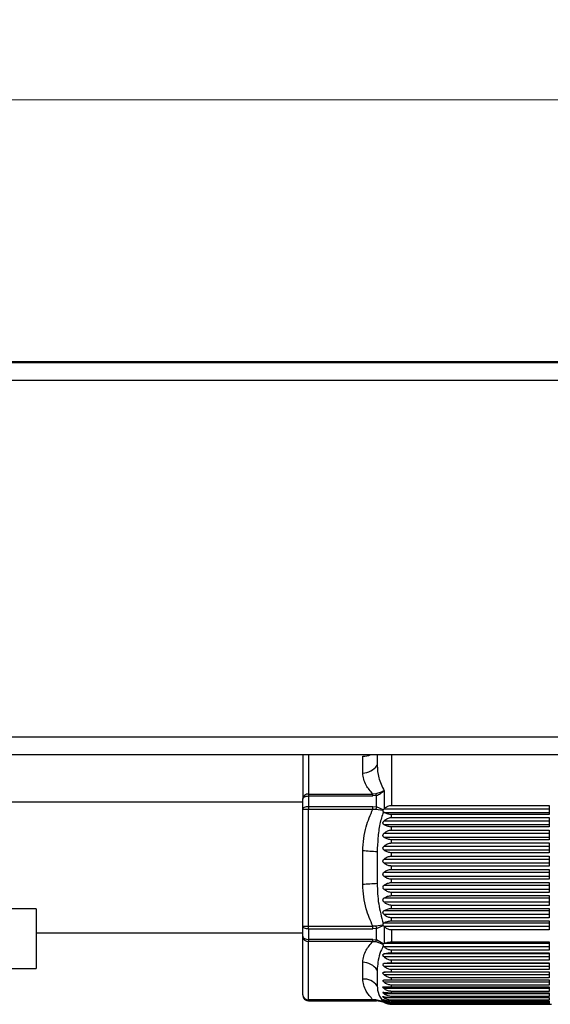
# Paper-space layout 'Overview' of a CAD drawing. Units: millimetres. Extents: x 3 to 417, y 3 to 294.
# Drawn here: x 264 to 273, y 227 to 243 of the extents above; entities that cross this region are included whole.
import ezdxf

# ---------------------------------------------------------------- set-up
doc = ezdxf.new("R2010")
doc.units = ezdxf.units.MM
doc.styles.add('SLDTEXTSTYLE1', font='TXT', dxfattribs={"width": 0.75})
doc.dimstyles.new('SLDDIMSTYLE0', dxfattribs={"dimtxt": 3.5, "dimasz": 3.302, "dimexe": 0, "dimexo": 0.0625, "dimgap": 0.875, "dimtad": 1, "dimlfac": 5, "dimrnd": 1e-09, "dimzin": 12, "dimdsep": 46, "dimtxsty": 'SLDTEXTSTYLE1', "dimsah": 1, "dimcen": 0.09, "dimadec": 0, "dimazin": 3, "dimtfac": 1, "dimtofl": 0, "dimtmove": 0, "dimatfit": 3, "dimfxl": 0, "dimfrac": 2, "dimtolj": 1, "dimtzin": 12, "dimarcsym": 0})

# ---------------------------------------------------------------- blocks, each defined once
blk = doc.blocks.new('_D')
at = {"color": 7, "linetype": 'Continuous', "lineweight": 18}
for p, q in [((30.379, 252.871), (29.312, 252.871)), ((29.312, 252.871), (29.312, 247.315)), ((42.016, 252.871), (43.083, 252.871)), ((43.083, 252.871), (43.083, 247.315)), ((29.312, 247.315), (30.379, 247.315)), ((43.083, 247.315), (42.016, 247.315)), ((181.79, 238.36), (181.79, 243.078)), ((277.79, 238.36), (277.79, 243.078)), ((181.79, 242.078), (26.953, 242.078)), ((181.79, 242.078), (277.79, 242.078))]:
    blk.add_line(p, q, dxfattribs=at)
for points in [[(181.79, 242.078), (185.092, 241.57), (185.092, 242.586)], [(277.79, 242.078), (274.488, 242.586), (274.488, 241.57)]]:
    blk.add_solid(points, dxfattribs=at)
at = {"color": 7, "linetype": 'Continuous', "lineweight": 18, "char_height": 3.5, "attachment_point": 1, "style": 'SLDTEXTSTYLE1'}
for s, insert in [('18,90', (30.379, 251.827)), ('480', (32.318, 246.59))]:
    blk.add_mtext(s, dxfattribs=dict(at, insert=insert))

psp = doc.layouts.new('Overview')

# ---------------------------------------------------------------- linework, layer by layer
at = {"color": 7, "linetype": 'Continuous', "lineweight": 25}
for p, q in [((182.0901, 237.6599), (277.4901, 237.6599)), ((182.9901, 237.6759), (276.5901, 237.6759)), ((182.0901, 237.3599), (277.4901, 237.3599)), ((182.0901, 231.3599), (277.4901, 231.3599)), ((257.0901, 231.0599), (273.8901, 231.0599)), ((269.1496, 231.0599), (269.1496, 230.3115)), ((270.1572, 230.7491), (270.1572, 231.0331)), ((270.5175, 230.4536), (270.5175, 230.1484)), ((269.1496, 230.2599), (262.3101, 230.2599)), ((269.1496, 230.143), (269.1496, 230.3115)), ((269.2496, 230.3981), (269.2496, 230.3653)), ((269.2496, 230.3981), (270.3294, 230.3981)), ((269.2496, 230.3653), (269.2496, 230.1889)), ((269.2496, 230.3653), (270.3294, 230.3653)), ((270.3787, 230.401), (270.3294, 230.3981)), ((270.3294, 230.3653), (270.3294, 230.3981)), ((270.3914, 230.3737), (270.3294, 230.3653)), ((270.3914, 230.1801), (270.3914, 230.3737)), ((269.1496, 228.1736), (269.1496, 230.143)), ((269.2496, 230.1889), (269.2496, 230.1429)), ((269.2496, 230.1889), (270.3294, 230.1889)), ((269.2496, 228.1735), (269.2496, 230.1429)), ((269.2496, 230.1429), (270.3294, 230.1429)), ((270.3294, 230.1429), (270.3294, 230.1889)), ((270.3294, 230.1889), (270.3914, 230.1801)), ((270.3294, 230.1429), (270.3787, 230.1426)), ((270.3787, 230.1426), (270.4984, 230.1263)), ((270.5018, 230.1323), (270.3914, 230.1801)), ((270.4984, 230.1263), (270.5018, 230.1323)), ((270.5018, 230.1323), (270.5125, 230.1436)), ((270.5127, 230.0892), (270.5041, 230.0964)), ((270.5175, 230.1484), (270.5125, 230.1436)), ((273.2896, 230.1436), (270.5125, 230.1436)), ((270.6436, 230.2056), (273.2896, 230.2056)), ((273.2896, 230.2056), (273.2896, 230.0534)), ((270.5127, 230.0892), (273.2896, 230.0892)), ((273.2896, 229.9412), (270.5127, 229.9412)), ((270.6436, 230.0024), (270.6436, 230.0534)), ((273.2896, 230.0534), (270.6436, 230.0534)), ((270.6436, 230.0024), (273.2896, 230.0024)), ((273.2896, 230.0024), (273.2896, 229.844)), ((270.5127, 229.8846), (273.2896, 229.8846)), ((270.6436, 229.7913), (270.6436, 229.844)), ((273.2896, 229.844), (270.6436, 229.844)), ((270.6436, 229.7913), (273.2896, 229.7913)), ((273.2896, 229.7913), (273.2896, 229.6283)), ((273.2896, 229.7314), (270.5127, 229.7314)), ((270.5127, 229.6732), (273.2896, 229.6732)), ((270.6436, 229.5742), (270.6436, 229.6283)), ((273.2896, 229.6283), (270.6436, 229.6283)), ((270.1572, 228.8747), (270.1572, 229.4418)), ((270.5127, 229.4569), (270.5056, 229.4642)), ((273.2896, 229.5163), (270.5127, 229.5163)), ((270.5127, 229.4569), (273.2896, 229.4569)), ((270.6436, 229.5742), (273.2896, 229.5742)), ((273.2896, 229.5742), (273.2896, 229.4081)), ((270.4004, 229.4245), (270.4004, 228.8917)), ((273.2896, 229.2979), (270.5127, 229.2979)), ((270.6436, 229.3532), (270.6436, 229.4081)), ((273.2896, 229.4081), (270.6436, 229.4081)), ((270.6436, 229.3532), (273.2896, 229.3532)), ((273.2896, 229.3532), (273.2896, 229.1855)), ((270.5127, 229.2379), (273.2896, 229.2379)), ((270.6436, 229.1304), (270.6436, 229.1855)), ((273.2896, 229.1855), (270.6436, 229.1855)), ((270.6436, 229.1304), (273.2896, 229.1304)), ((273.2896, 229.1304), (273.2896, 228.9627)), ((273.2896, 229.0781), (270.5127, 229.0781)), ((270.5127, 229.0182), (273.2896, 229.0182)), ((270.6436, 228.9079), (270.6436, 228.9627)), ((273.2896, 228.9627), (270.6436, 228.9627)), ((273.2896, 228.8591), (270.5127, 228.8591)), ((270.5127, 228.7997), (273.2896, 228.7997)), ((270.6436, 228.9079), (273.2896, 228.9079)), ((273.2896, 228.9079), (273.2896, 228.7418)), ((273.2896, 228.6429), (270.5127, 228.6429)), ((270.6436, 228.6878), (270.6436, 228.7418)), ((273.2896, 228.7418), (270.6436, 228.7418)), ((270.6436, 228.6878), (273.2896, 228.6878)), ((273.2896, 228.6878), (273.2896, 228.5248)), ((264.6701, 228.4639), (263.7301, 228.4639)), ((264.6701, 228.4639), (264.6701, 227.5284)), ((270.5127, 228.5847), (273.2896, 228.5847)), ((270.6436, 228.4721), (270.6436, 228.5248)), ((273.2896, 228.5248), (270.6436, 228.5248)), ((270.6436, 228.4721), (273.2896, 228.4721)), ((273.2896, 228.4721), (273.2896, 228.3138)), ((273.2896, 228.4316), (270.5127, 228.4316)), ((270.5127, 228.3751), (273.2896, 228.3751)), ((270.6436, 228.2628), (270.6436, 228.3138)), ((273.2896, 228.3138), (270.6436, 228.3138)), ((269.1496, 228.0053), (269.1496, 228.1736)), ((269.2496, 228.1735), (270.3294, 228.1735)), ((269.2496, 228.1275), (269.2496, 228.1735)), ((269.2496, 228.1275), (269.2496, 227.9513)), ((269.2496, 228.1275), (270.3294, 228.1275)), ((270.3787, 228.1739), (270.3294, 228.1735)), ((270.3294, 228.1275), (270.3294, 228.1735)), ((270.3914, 228.1364), (270.3294, 228.1275)), ((270.4984, 228.1901), (270.3787, 228.1739)), ((270.3914, 228.1364), (270.5018, 228.1841)), ((270.3914, 227.943), (270.3914, 228.1364)), ((270.5018, 228.1841), (270.4984, 228.1901)), ((270.5018, 228.1841), (270.5125, 228.1728)), ((270.5041, 228.22), (270.5127, 228.2272)), ((270.5175, 228.168), (270.5125, 228.1728)), ((270.5125, 228.1728), (273.2896, 228.1728)), ((273.2896, 228.2272), (270.5127, 228.2272)), ((270.5175, 228.168), (270.5175, 227.8845)), ((270.6436, 228.2628), (273.2896, 228.2628)), ((270.6436, 228.1107), (270.6436, 227.9087)), ((273.2896, 228.1107), (270.6436, 228.1107)), ((273.2896, 228.2628), (273.2896, 228.1107)), ((264.6701, 228.0599), (269.1496, 228.0599)), ((269.1496, 227.022), (269.1496, 228.0053)), ((270.3294, 227.9513), (269.2496, 227.9513)), ((269.2496, 227.9513), (269.2496, 227.9186)), ((270.3294, 227.9513), (270.3914, 227.943)), ((270.3294, 227.9186), (270.3294, 227.9513)), ((270.5018, 227.8767), (270.3914, 227.943)), ((270.3294, 227.9186), (269.2496, 227.9186)), ((269.2496, 226.9354), (269.2496, 227.9186)), ((270.3294, 227.9186), (270.3787, 227.9157)), ((270.3787, 227.9157), (270.4984, 227.8729)), ((270.4984, 227.8729), (270.5018, 227.8767)), ((270.5018, 227.8767), (270.5125, 227.8824)), ((270.5127, 227.8333), (270.5041, 227.8443)), ((270.5175, 227.8845), (270.5125, 227.8824)), ((273.2896, 227.8824), (270.5125, 227.8824)), ((270.5127, 227.8333), (273.2896, 227.8333)), ((270.6436, 227.9087), (273.2896, 227.9087)), ((270.6436, 227.7278), (270.6436, 227.7713)), ((273.2896, 227.7713), (270.6436, 227.7713)), ((273.2896, 227.9087), (273.2896, 227.7713)), ((273.2896, 227.7071), (270.5127, 227.7071)), ((270.5127, 227.6615), (273.2896, 227.6615)), ((270.6436, 227.7278), (273.2896, 227.7278)), ((273.2896, 227.7278), (273.2896, 227.6003)), ((263.7301, 227.4639), (264.6701, 227.4639)), ((264.6701, 227.5284), (264.6701, 227.4639)), ((270.1572, 227.2855), (270.1572, 227.5686)), ((273.2896, 227.5453), (270.5127, 227.5453)), ((270.5127, 227.5038), (273.2896, 227.5038)), ((270.6436, 227.5602), (270.6436, 227.6003)), ((273.2896, 227.6003), (270.6436, 227.6003)), ((270.6436, 227.5602), (273.2896, 227.5602)), ((270.6436, 227.4078), (270.6436, 227.444)), ((273.2896, 227.444), (270.6436, 227.444)), ((273.2896, 227.5602), (273.2896, 227.444)), ((270.4004, 227.4368), (270.4004, 227.1707)), ((273.2896, 227.3988), (270.5127, 227.3988)), ((270.5127, 227.3616), (273.2896, 227.3616)), ((270.6436, 227.4078), (273.2896, 227.4078)), ((270.6436, 227.2718), (270.6436, 227.3037)), ((273.2896, 227.3037), (270.6436, 227.3037)), ((273.2896, 227.4078), (273.2896, 227.3037)), ((273.2896, 227.2688), (270.5127, 227.2688)), ((270.5127, 227.2363), (273.2896, 227.2363)), ((270.5127, 227.1291), (273.2896, 227.1291)), ((270.6436, 227.2718), (273.2896, 227.2718)), ((270.6436, 227.1535), (270.6436, 227.181)), ((273.2896, 227.181), (270.6436, 227.181)), ((270.6436, 227.1535), (273.2896, 227.1535)), ((273.2896, 227.2718), (273.2896, 227.181)), ((273.2896, 227.1535), (273.2896, 227.0768)), ((269.1496, 227.0221), (269.1496, 227.022)), ((270.5127, 227.041), (273.2896, 227.041)), ((270.5127, 226.9728), (273.2896, 226.9728)), ((270.6436, 227.0541), (270.6436, 227.0768)), ((273.2896, 227.0768), (270.6436, 227.0768)), ((270.6436, 227.0541), (273.2896, 227.0541)), ((270.6436, 226.9744), (270.6436, 226.9922)), ((273.2896, 226.9922), (270.6436, 226.9922)), ((270.6436, 226.9744), (273.2896, 226.9744)), ((273.2896, 227.0541), (273.2896, 226.9922)), ((273.2896, 226.9744), (273.2896, 226.928)), ((270.3294, 226.9354), (269.2496, 226.9354)), ((269.2496, 226.9354), (269.2496, 226.9221)), ((270.3294, 226.9221), (269.2496, 226.9221)), ((269.2496, 226.9199), (270.3914, 226.9199)), ((270.3787, 226.9328), (270.3294, 226.9354)), ((270.3294, 226.9221), (270.3294, 226.9354)), ((270.3294, 226.9221), (270.3914, 226.9226)), ((270.4984, 226.9062), (270.3787, 226.9328)), ((270.3914, 226.9226), (270.5018, 226.904)), ((270.5018, 226.904), (270.4984, 226.9062)), ((270.5041, 226.9074), (270.5127, 226.9036)), ((270.5175, 226.8957), (270.5125, 226.8985)), ((270.6436, 226.9153), (270.6436, 226.928)), ((273.2896, 226.928), (270.6436, 226.928)), ((270.6436, 226.9153), (273.2896, 226.9153)), ((270.6436, 226.8773), (270.6436, 226.8847)), ((273.2896, 226.8847), (270.6436, 226.8847)), ((270.6436, 226.8773), (273.2896, 226.8773)), ((273.2896, 226.8628), (270.6436, 226.8628)), ((270.6436, 226.8599), (273.3301, 226.8599)), ((273.2896, 226.9153), (273.2896, 226.8847)), ((273.2896, 226.8773), (273.2896, 226.8628))]:
    psp.add_line(p, q, dxfattribs=at)
at = {"color": 8, "linetype": 'Continuous', "lineweight": 25}
for p, q in [((269.2496, 231.0599), (269.2496, 230.3981)), ((270.4004, 231.0599), (270.4004, 230.8809)), ((270.6436, 231.0599), (270.6436, 230.2056)), ((269.2496, 226.9221), (269.2496, 226.9199)), ((270.3914, 226.9199), (270.3914, 226.9226)), ((270.5125, 226.8985), (270.5281, 226.8985)), ((270.5127, 226.9251), (270.5539, 226.9251)), ((270.5175, 226.8957), (270.5175, 226.8899)), ((270.6436, 226.8628), (270.6436, 226.8599))]:
    psp.add_line(p, q, dxfattribs=at)
at = {"color": 7, "linetype": 'Continuous', "lineweight": 25, "flags": 128}
for points in [[(269.1496, 230.3115), (269.1515, 230.322), (269.1572, 230.3321), (269.1665, 230.3414), (269.1789, 230.3496), (269.1941, 230.3562), (269.2113, 230.3612), (269.2301, 230.3643), (269.2496, 230.3653)], [(269.1496, 230.143), (269.1515, 230.152), (269.1572, 230.1606), (269.1665, 230.1685), (269.1789, 230.1755), (269.1941, 230.1812), (269.2113, 230.1854), (269.2301, 230.1881), (269.2496, 230.1889)], [(269.2496, 228.1275), (269.2301, 228.1284), (269.2113, 228.1311), (269.1941, 228.1353), (269.1789, 228.141), (269.1665, 228.148), (269.1572, 228.156), (269.1515, 228.1646), (269.1496, 228.1736)], [(269.1496, 228.0053), (269.1515, 227.9948), (269.1572, 227.9846), (269.1665, 227.9753), (269.1789, 227.9671), (269.1941, 227.9604), (269.2113, 227.9554), (269.2301, 227.9524), (269.2496, 227.9513)], [(269.1496, 227.0199), (269.1515, 227.0004), (269.1527, 226.9952)]]:
    psp.add_lwpolyline(points, dxfattribs=at)
at = {"color": 8, "linetype": 'Continuous', "lineweight": 25}
for centre, radius, start, end in [((270.1695, 231.3389), 0.3061, 267.70729, 294.27098), ((269.2496, 227.0222), 0.1001, 226.91385, 270.00462)]:
    psp.add_arc(centre, radius, start, end, dxfattribs=at)
at = {"color": 7, "linetype": 'Continuous', "lineweight": 25}
for centre, radius, start, end in [((270.1519, 231.0494), 0.3003, 271.02759, 325.86109), ((269.2433, 230.3043), 0.094, 86.17698, 175.58232), ((270.1781, 230.2908), 0.2289, 21.22187, 28.77646), ((269.2246, 259.9465), 29.8036, 269.85582, 270.04806), ((270.9737, 229.9615), 0.6219, 159.42045, 163.07292), ((256.5366, 35.6621), 194.2578, 85.90741, 85.979317), ((283.8289, 35.141), 194.2154, 93.964717, 94.036635), ((269.2246, 257.9772), 29.8036, 269.85582, 270.04806), ((270.971, 228.3542), 0.6191, 196.92737, 200.5947), ((269.2434, 228.0125), 0.094, 184.38625, 273.79952), ((270.1795, 228.0253), 0.2273, 331.16585, 338.76144), ((270.1519, 227.2684), 0.3002, 34.10525, 88.97165), ((270.1751, 227.0083), 0.2778, 35.79429, 93.69359), ((269.2434, 227.0292), 0.094, 184.38625, 273.79952), ((269.2495, 227.022), 0.0999, 180.00657, 226.91457), ((269.2496, 227.0199), 0.1, 200.15384, 270), ((270.3968, 226.9423), 0.0204, 207.83875, 254.88014), ((270.3914, 226.6399), 0.28, 63.2345, 90), ((270.6436, 227.1399), 0.28, 243.2345, 270)]:
    psp.add_arc(centre, radius, start, end, dxfattribs=at)
for points, knots in [([(270.4004, 230.8809), (270.4045, 230.8124), (270.4126, 230.6759), (270.4826, 230.5276), (270.5175, 230.4536)], [0, 0, 0, 0, 0.5010354, 1, 1, 1, 1]), ([(270.3294, 230.3981), (270.2869, 230.4466), (270.1891, 230.5583), (270.1688, 230.6802), (270.1572, 230.7491)], [0, 0, 0, 0, 0.43435945, 1, 1, 1, 1]), ([(270.5175, 230.4536), (270.4951, 230.4424), (270.4509, 230.4203), (270.4025, 230.4074), (270.3787, 230.401)], [0, 0, 0, 0, 0.5084601, 1, 1, 1, 1]), ([(270.3914, 230.3737), (270.4128, 230.3835), (270.458, 230.4041), (270.497, 230.4365), (270.5175, 230.4536)], [0, 0, 0, 0, 0.4735653, 1, 1, 1, 1]), ([(270.1572, 229.4418), (270.1688, 229.5794), (270.1891, 229.8228), (270.2869, 230.046), (270.3294, 230.1429)], [0, 0, 0, 0, 0.56564055, 1, 1, 1, 1]), ([(270.5041, 230.0964), (270.4825, 230.0295), (270.4366, 229.8872), (270.4127, 229.6598), (270.4045, 229.5023), (270.4004, 229.4245)], [0, 0, 0, 0, 0.3101514, 0.6591901, 1, 1, 1, 1]), ([(270.4984, 230.1263), (270.4975, 230.1233), (270.4958, 230.1171), (270.4975, 230.1061), (270.5015, 230.1001), (270.5041, 230.0964)], [0, 0, 0, 0, 0.267794, 0.5434703, 1, 1, 1, 1]), ([(270.5175, 230.1484), (270.5333, 230.1619), (270.5649, 230.189), (270.6114, 230.2045), (270.6379, 230.2054), (270.6436, 230.2056)], [0, 0, 0, 0, 0.4379388, 0.8794869, 1, 1, 1, 1]), ([(270.5127, 229.8846), (270.5094, 229.8872), (270.5041, 229.8914), (270.4993, 229.9005), (270.4976, 229.9103), (270.4995, 229.9212), (270.5046, 229.9319), (270.5098, 229.9379), (270.5127, 229.9412)], [0, 0, 0, 0, 0.2118966, 0.3419683, 0.5025699, 0.6633531, 0.8135916, 1, 1, 1, 1]), ([(270.6436, 230.0534), (270.623, 230.0549), (270.582, 230.0579), (270.5396, 230.0742), (270.5189, 230.0858), (270.5127, 230.0892)], [0, 0, 0, 0, 0.41479344, 0.82640507, 1, 1, 1, 1]), ([(270.5127, 229.9412), (270.5284, 229.9551), (270.5598, 229.9831), (270.6079, 230.0008), (270.6364, 230.0021), (270.6436, 230.0024)], [0, 0, 0, 0, 0.4248501, 0.853258, 1, 1, 1, 1]), ([(270.6436, 229.844), (270.623, 229.8457), (270.582, 229.8491), (270.5396, 229.8676), (270.5189, 229.8807), (270.5127, 229.8846)], [0, 0, 0, 0, 0.4147934, 0.8264051, 1, 1, 1, 1]), ([(270.5127, 229.7314), (270.5284, 229.7451), (270.5598, 229.7724), (270.6079, 229.7897), (270.6364, 229.791), (270.6436, 229.7913)], [0, 0, 0, 0, 0.4248501, 0.853258, 1, 1, 1, 1]), ([(270.5127, 229.6732), (270.5088, 229.6767), (270.5025, 229.6824), (270.4982, 229.6942), (270.498, 229.705), (270.5014, 229.7166), (270.5068, 229.7253), (270.5114, 229.73), (270.5127, 229.7314)], [0, 0, 0, 0, 0.2531057, 0.411007, 0.569599, 0.7160456, 0.9162827, 1, 1, 1, 1]), ([(270.6436, 229.6283), (270.623, 229.6301), (270.582, 229.6339), (270.5396, 229.6543), (270.5189, 229.6689), (270.5127, 229.6732)], [0, 0, 0, 0, 0.41479344, 0.82640507, 1, 1, 1, 1]), ([(270.5056, 229.4642), (270.5037, 229.4671), (270.4998, 229.4731), (270.4976, 229.4842), (270.499, 229.4952), (270.5038, 229.5065), (270.5094, 229.5127), (270.5127, 229.5163)], [0, 0, 0, 0, 0.1937266, 0.388643, 0.570251, 0.7466247, 1, 1, 1, 1]), ([(270.5127, 229.5163), (270.5284, 229.5295), (270.5598, 229.5559), (270.6079, 229.5727), (270.6364, 229.5739), (270.6436, 229.5742)], [0, 0, 0, 0, 0.42485007, 0.85325797, 1, 1, 1, 1]), ([(270.6436, 229.4081), (270.623, 229.4101), (270.582, 229.4141), (270.5396, 229.4365), (270.5189, 229.4523), (270.5127, 229.4569)], [0, 0, 0, 0, 0.41479344, 0.82640507, 1, 1, 1, 1]), ([(270.5127, 229.2379), (270.5118, 229.2387), (270.508, 229.2422), (270.5023, 229.2495), (270.498, 229.2611), (270.4981, 229.2731), (270.5018, 229.2848), (270.5073, 229.2927), (270.5117, 229.2969), (270.5127, 229.2979)], [0, 0, 0, 0, 0.05575705, 0.23557662, 0.41675299, 0.58339912, 0.7298088, 0.93528969, 1, 1, 1, 1]), ([(270.5127, 229.2979), (270.5284, 229.3105), (270.5598, 229.3358), (270.6079, 229.3518), (270.6364, 229.3529), (270.6436, 229.3532)], [0, 0, 0, 0, 0.4248501, 0.853258, 1, 1, 1, 1]), ([(270.6436, 229.1855), (270.623, 229.1877), (270.582, 229.1921), (270.5396, 229.216), (270.5189, 229.2329), (270.5127, 229.2379)], [0, 0, 0, 0, 0.4147934, 0.8264051, 1, 1, 1, 1]), ([(270.5127, 229.0781), (270.5284, 229.09), (270.5598, 229.1139), (270.6079, 229.1291), (270.6364, 229.1302), (270.6436, 229.1304)], [0, 0, 0, 0, 0.4248501, 0.853258, 1, 1, 1, 1]), ([(270.5127, 229.0182), (270.5097, 229.0213), (270.5036, 229.0277), (270.4987, 229.0395), (270.4978, 229.0513), (270.5004, 229.0623), (270.5057, 229.0714), (270.5107, 229.0762), (270.5127, 229.0781)], [0, 0, 0, 0, 0.194256, 0.3901792, 0.5373221, 0.6843954, 0.873121, 1, 1, 1, 1]), ([(270.6436, 228.9627), (270.623, 228.9651), (270.582, 228.9697), (270.5396, 228.9949), (270.5189, 229.0129), (270.5127, 229.0182)], [0, 0, 0, 0, 0.41479344, 0.82640507, 1, 1, 1, 1]), ([(270.3294, 228.1735), (270.2869, 228.2705), (270.1891, 228.4936), (270.1688, 228.737), (270.1572, 228.8747)], [0, 0, 0, 0, 0.43435945, 1, 1, 1, 1]), ([(270.4004, 228.8917), (270.4046, 228.7769), (270.413, 228.5477), (270.4738, 228.3291), (270.5041, 228.22)], [0, 0, 0, 0, 0.50081482, 1, 1, 1, 1]), ([(270.5127, 228.7997), (270.5097, 228.803), (270.5036, 228.8096), (270.4987, 228.8216), (270.4978, 228.8333), (270.5004, 228.8442), (270.5057, 228.8529), (270.5107, 228.8573), (270.5127, 228.8591)], [0, 0, 0, 0, 0.194256, 0.3901792, 0.5373221, 0.6843954, 0.873121, 1, 1, 1, 1]), ([(270.5127, 228.8591), (270.5284, 228.8702), (270.5598, 228.8925), (270.6079, 228.9066), (270.6364, 228.9077), (270.6436, 228.9079)], [0, 0, 0, 0, 0.4248501, 0.853258, 1, 1, 1, 1]), ([(270.6436, 228.7418), (270.623, 228.7442), (270.582, 228.7491), (270.5396, 228.7755), (270.5189, 228.7942), (270.5127, 228.7997)], [0, 0, 0, 0, 0.4147934, 0.8264051, 1, 1, 1, 1]), ([(270.5127, 228.5847), (270.5097, 228.5881), (270.5036, 228.5949), (270.4987, 228.607), (270.4978, 228.6185), (270.5004, 228.6289), (270.5057, 228.6372), (270.5107, 228.6413), (270.5127, 228.6429)], [0, 0, 0, 0, 0.19425599, 0.39017916, 0.53732209, 0.68439542, 0.873121, 1, 1, 1, 1]), ([(270.5127, 228.6429), (270.5284, 228.6531), (270.5598, 228.6736), (270.6079, 228.6866), (270.6364, 228.6876), (270.6436, 228.6878)], [0, 0, 0, 0, 0.4248501, 0.853258, 1, 1, 1, 1]), ([(270.6436, 228.5248), (270.623, 228.5273), (270.582, 228.5323), (270.5396, 228.5596), (270.5189, 228.579), (270.5127, 228.5847)], [0, 0, 0, 0, 0.4147934, 0.8264051, 1, 1, 1, 1]), ([(270.5127, 228.4316), (270.5284, 228.4408), (270.5598, 228.4593), (270.6079, 228.471), (270.6364, 228.4719), (270.6436, 228.4721)], [0, 0, 0, 0, 0.4248501, 0.853258, 1, 1, 1, 1]), ([(270.5127, 228.3751), (270.5097, 228.3785), (270.5036, 228.3854), (270.4987, 228.3975), (270.4978, 228.4087), (270.5004, 228.4187), (270.5057, 228.4264), (270.5107, 228.4301), (270.5127, 228.4316)], [0, 0, 0, 0, 0.194256, 0.3901792, 0.5373221, 0.6843954, 0.873121, 1, 1, 1, 1]), ([(270.6436, 228.3138), (270.623, 228.3164), (270.582, 228.3215), (270.5396, 228.3494), (270.5189, 228.3692), (270.5127, 228.3751)], [0, 0, 0, 0, 0.4147934, 0.8264051, 1, 1, 1, 1]), ([(270.5041, 228.22), (270.5022, 228.2174), (270.4984, 228.2121), (270.4959, 228.2024), (270.4968, 228.1947), (270.4981, 228.191), (270.4984, 228.1901)], [0, 0, 0, 0, 0.3306425, 0.6640376, 0.9212243, 1, 1, 1, 1]), ([(270.5127, 228.2272), (270.5284, 228.2353), (270.5598, 228.2516), (270.6079, 228.2619), (270.6364, 228.2626), (270.6436, 228.2628)], [0, 0, 0, 0, 0.4248501, 0.853258, 1, 1, 1, 1]), ([(270.6436, 228.1107), (270.6233, 228.1132), (270.5828, 228.1183), (270.5422, 228.145), (270.5225, 228.1633), (270.5175, 228.168)], [0, 0, 0, 0, 0.4291397, 0.8551245, 1, 1, 1, 1]), ([(270.1572, 227.5686), (270.1688, 227.6373), (270.1891, 227.7588), (270.2869, 227.8703), (270.3294, 227.9186)], [0, 0, 0, 0, 0.5656406, 1, 1, 1, 1]), ([(270.5041, 227.8443), (270.4825, 227.8008), (270.4366, 227.7084), (270.4127, 227.569), (270.4045, 227.4805), (270.4004, 227.4368)], [0, 0, 0, 0, 0.3101514, 0.6591901, 1, 1, 1, 1]), ([(270.4984, 227.8729), (270.4975, 227.8708), (270.4959, 227.8667), (270.4971, 227.8579), (270.5005, 227.8503), (270.5034, 227.8455), (270.5041, 227.8442)], [0, 0, 0, 0, 0.2568041, 0.5134246, 0.8785327, 1, 1, 1, 1]), ([(270.6436, 227.7713), (270.623, 227.7738), (270.582, 227.779), (270.5396, 227.8073), (270.5189, 227.8274), (270.5127, 227.8333)], [0, 0, 0, 0, 0.4147934, 0.8264051, 1, 1, 1, 1]), ([(270.5175, 227.8845), (270.5333, 227.8902), (270.5649, 227.9017), (270.6114, 227.9082), (270.6379, 227.9086), (270.6436, 227.9087)], [0, 0, 0, 0, 0.4379388, 0.8794869, 1, 1, 1, 1]), ([(270.5127, 227.6615), (270.5097, 227.6649), (270.5036, 227.6717), (270.4987, 227.6825), (270.4978, 227.6917), (270.5004, 227.6992), (270.5057, 227.7043), (270.5107, 227.7063), (270.5127, 227.7071)], [0, 0, 0, 0, 0.194256, 0.3901792, 0.5373221, 0.6843954, 0.873121, 1, 1, 1, 1]), ([(270.5127, 227.7071), (270.5284, 227.7118), (270.5598, 227.7212), (270.6079, 227.7272), (270.6364, 227.7276), (270.6436, 227.7278)], [0, 0, 0, 0, 0.42485007, 0.85325797, 1, 1, 1, 1]), ([(270.6436, 227.6003), (270.623, 227.6028), (270.582, 227.6079), (270.5396, 227.6358), (270.5189, 227.6556), (270.5127, 227.6615)], [0, 0, 0, 0, 0.4147934, 0.8264051, 1, 1, 1, 1]), ([(270.5127, 227.5038), (270.5097, 227.5071), (270.5036, 227.5137), (270.4987, 227.5239), (270.4978, 227.5324), (270.5004, 227.5391), (270.5057, 227.5433), (270.5107, 227.5447), (270.5127, 227.5453)], [0, 0, 0, 0, 0.194256, 0.3901792, 0.5373221, 0.6843954, 0.873121, 1, 1, 1, 1]), ([(270.5127, 227.5453), (270.5284, 227.5487), (270.5598, 227.5555), (270.6079, 227.5599), (270.6364, 227.5602), (270.6436, 227.5602)], [0, 0, 0, 0, 0.4248501, 0.853258, 1, 1, 1, 1]), ([(270.6436, 227.444), (270.623, 227.4464), (270.582, 227.4514), (270.5396, 227.4787), (270.5189, 227.498), (270.5127, 227.5038)], [0, 0, 0, 0, 0.4147934, 0.8264051, 1, 1, 1, 1]), ([(270.3294, 226.9354), (270.2869, 226.9838), (270.1891, 227.0952), (270.1688, 227.2167), (270.1572, 227.2855)], [0, 0, 0, 0, 0.4343594, 1, 1, 1, 1]), ([(270.5127, 227.3616), (270.5097, 227.3648), (270.5036, 227.3712), (270.4987, 227.3807), (270.4978, 227.3884), (270.5004, 227.3941), (270.5057, 227.3974), (270.5107, 227.3984), (270.5127, 227.3988)], [0, 0, 0, 0, 0.194256, 0.3901792, 0.5373221, 0.6843954, 0.873121, 1, 1, 1, 1]), ([(270.5127, 227.3988), (270.5284, 227.4008), (270.5598, 227.4049), (270.6079, 227.4075), (270.6364, 227.4077), (270.6436, 227.4078)], [0, 0, 0, 0, 0.4248501, 0.853258, 1, 1, 1, 1]), ([(270.6436, 227.3037), (270.623, 227.3062), (270.582, 227.311), (270.5396, 227.3374), (270.5189, 227.3561), (270.5127, 227.3616)], [0, 0, 0, 0, 0.4147934, 0.8264051, 1, 1, 1, 1]), ([(270.4004, 227.1707), (270.4046, 227.1212), (270.413, 227.0222), (270.4738, 226.9456), (270.5041, 226.9074)], [0, 0, 0, 0, 0.5008148, 1, 1, 1, 1]), ([(270.5127, 227.2363), (270.5097, 227.2394), (270.5036, 227.2454), (270.4987, 227.2542), (270.4978, 227.261), (270.5004, 227.2658), (270.5057, 227.2682), (270.5107, 227.2686), (270.5127, 227.2688)], [0, 0, 0, 0, 0.194256, 0.3901792, 0.5373221, 0.6843954, 0.873121, 1, 1, 1, 1]), ([(270.5127, 227.1291), (270.5097, 227.132), (270.5036, 227.1377), (270.4987, 227.1457), (270.4978, 227.1515), (270.5004, 227.1552), (270.5057, 227.1567), (270.5107, 227.1566), (270.5127, 227.1566)], [0, 0, 0, 0, 0.194256, 0.3901792, 0.5373221, 0.6843954, 0.873121, 1, 1, 1, 1]), ([(270.5127, 227.2688), (270.5284, 227.2695), (270.5598, 227.2708), (270.6079, 227.2717), (270.6364, 227.2717), (270.6436, 227.2718)], [0, 0, 0, 0, 0.4248501, 0.853258, 1, 1, 1, 1]), ([(270.6436, 227.181), (270.623, 227.1833), (270.582, 227.1879), (270.5396, 227.2131), (270.5189, 227.231), (270.5127, 227.2363)], [0, 0, 0, 0, 0.4147934, 0.8264051, 1, 1, 1, 1]), ([(270.5127, 227.1566), (270.5284, 227.1559), (270.5598, 227.1544), (270.6079, 227.1536), (270.6364, 227.1535), (270.6436, 227.1535)], [0, 0, 0, 0, 0.42485007, 0.85325797, 1, 1, 1, 1]), ([(270.6436, 227.0768), (270.623, 227.079), (270.582, 227.0833), (270.5396, 227.1072), (270.5189, 227.1241), (270.5127, 227.1291)], [0, 0, 0, 0, 0.4147934, 0.8264051, 1, 1, 1, 1]), ([(270.5127, 227.041), (270.5095, 227.0438), (270.5037, 227.0489), (270.4987, 227.0559), (270.4977, 227.0609), (270.5007, 227.0637), (270.5064, 227.064), (270.5111, 227.0633), (270.5127, 227.0631)], [0, 0, 0, 0, 0.2061876, 0.3759313, 0.5395203, 0.7030101, 0.8980966, 1, 1, 1, 1]), ([(270.5127, 226.9728), (270.5093, 226.9756), (270.5048, 226.9792), (270.5002, 226.9842), (270.4978, 226.988), (270.4984, 226.9907), (270.5027, 226.9915), (270.5082, 226.9905), (270.5122, 226.9895), (270.5127, 226.9894)], [0, 0, 0, 0, 0.22203687, 0.28960659, 0.44774281, 0.60639805, 0.75300442, 0.96812962, 1, 1, 1, 1]), ([(270.5127, 227.0631), (270.5284, 227.0611), (270.5598, 227.0569), (270.6079, 227.0543), (270.6364, 227.0541), (270.6436, 227.0541)], [0, 0, 0, 0, 0.4248501, 0.853258, 1, 1, 1, 1]), ([(270.6436, 226.9922), (270.623, 226.9942), (270.582, 226.9983), (270.5396, 227.0206), (270.5189, 227.0363), (270.5127, 227.041)], [0, 0, 0, 0, 0.4147934, 0.8264051, 1, 1, 1, 1]), ([(270.5127, 226.9894), (270.5284, 226.986), (270.5598, 226.9791), (270.6079, 226.9748), (270.6364, 226.9745), (270.6436, 226.9744)], [0, 0, 0, 0, 0.4248501, 0.853258, 1, 1, 1, 1]), ([(270.6436, 226.928), (270.623, 226.9298), (270.582, 226.9335), (270.5396, 226.954), (270.5189, 226.9685), (270.5127, 226.9728)], [0, 0, 0, 0, 0.4147934, 0.8264051, 1, 1, 1, 1]), ([(270.4965, 226.9088), (270.4966, 226.9083), (270.4967, 226.9077), (270.4981, 226.9065), (270.4984, 226.9062)], [0, 0, 0, 0, 0.7655222, 1, 1, 1, 1]), ([(270.5041, 226.9074), (270.502, 226.9082), (270.4992, 226.9093), (270.4983, 226.9091), (270.498, 226.909)], [0, 0, 0, 0, 0.72546726, 1, 1, 1, 1]), ([(270.5127, 226.9251), (270.5096, 226.9273), (270.5041, 226.9313), (270.4991, 226.9361), (270.4976, 226.939), (270.4997, 226.9398), (270.5047, 226.9388), (270.5099, 226.937), (270.5127, 226.9361)], [0, 0, 0, 0, 0.1976334, 0.3573365, 0.5179274, 0.6669857, 0.8181093, 1, 1, 1, 1]), ([(270.5018, 226.904), (270.5036, 226.9031), (270.5069, 226.9014), (270.5107, 226.8994), (270.5125, 226.8985)], [0, 0, 0, 0, 0.52097214, 1, 1, 1, 1]), ([(270.5127, 226.9361), (270.5284, 226.9314), (270.5598, 226.9219), (270.6079, 226.9158), (270.6364, 226.9154), (270.6436, 226.9153)], [0, 0, 0, 0, 0.4248501, 0.853258, 1, 1, 1, 1]), ([(270.6436, 226.8847), (270.623, 226.8864), (270.582, 226.8897), (270.5396, 226.9082), (270.5189, 226.9213), (270.5127, 226.9251)], [0, 0, 0, 0, 0.41479344, 0.82640507, 1, 1, 1, 1]), ([(270.5127, 226.9036), (270.5284, 226.8976), (270.5598, 226.8856), (270.6079, 226.878), (270.6364, 226.8774), (270.6436, 226.8773)], [0, 0, 0, 0, 0.42485007, 0.85325797, 1, 1, 1, 1]), ([(270.6436, 226.8628), (270.6233, 226.8642), (270.5828, 226.8671), (270.5422, 226.8825), (270.5225, 226.893), (270.5175, 226.8957)], [0, 0, 0, 0, 0.4291397, 0.8551245, 1, 1, 1, 1])]:
    psp.add_open_spline(points, degree=3, knots=knots, dxfattribs=at)

# ---------------------------------------------------------------- dimensions: what is measured, and where the dimension line sits
at = {"color": 7, "linetype": 'Continuous', "lineweight": 18}
dim = psp.add_linear_dim(base=(277.7901, 242.0783), p1=(181.7901, 237.3599), p2=(277.7901, 237.3599), dimstyle='SLDDIMSTYLE0', dxfattribs=at)
dim.commit()
dim.dimension.update_dxf_attribs({"geometry": '_D', "text_midpoint": (36.1973, 242.0783), "dimtype": 160})

doc.saveas('drawing.dxf')
